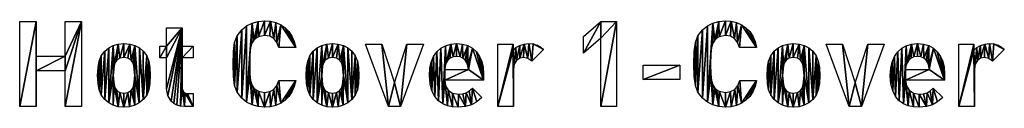
# Model space of a CAD drawing. Extents: x -153 to 12692, y -1266 to 8207.
# Drawn here: x 8978 to 12453, y -1102 to -797 of the extents above; entities that cross this region are included whole.
import ezdxf

# ---------------------------------------------------------------- set-up
doc = ezdxf.new("R2010")
doc.units = 0
doc.header["$LTSCALE"] = 25.4
doc.layers.get('0').update_dxf_attribs({"color": 13, "linetype": 'CONTINUOUS'})

# ---------------------------------------------------------------- blocks, each defined once
blk = doc.blocks.new('HOT_COVER_1-COVE')
at = {"color": 0}
for p, q in [((35, 2.5, 1.5), (35, 302.6, 1.5)), ((35, 302.6, 1.5), (93.6, 302.6, 1.5)), ((93.6, 302.6, 1.5), (93.6, 179.9, 1.5)), ((195.1, 179.9, 1.5), (195.1, 302.6, 1.5)), ((195.1, 302.6, 1.5), (253.7, 302.6, 1.5)), ((253.7, 302.6, 1.5), (253.7, 2.5, 1.5)), ((553.3, 215.8, 1.5), (553.3, 280.7, 1.5)), ((553.3, 280.7, 1.5), (608.1, 280.7, 1.5)), ((608.1, 280.7, 1.5), (608.1, 215.8, 1.5)), ((2025.3, 249.5, 1.5), (2086.4, 302.6, 1.5)), ((2086.4, 302.6, 1.5), (2141.2, 302.6, 1.5)), ((2141.2, 302.6, 1.5), (2141.2, 2.5, 1.5)), ((2025.3, 190.5, 1.5), (2025.3, 249.5, 1.5)), ((2086.4, 243.6, 1.5), (2025.3, 190.5, 1.5)), ((2086.4, 2.5, 1.5), (2086.4, 243.6, 1.5)), ((530.1, 174, 1.5), (530.1, 215.8, 1.5)), ((530.1, 215.8, 1.5), (553.3, 215.8, 1.5)), ((608.1, 215.8, 1.5), (646.9, 215.8, 1.5)), ((646.9, 215.8, 1.5), (646.9, 174, 1.5)), ((1009.3, 210.3, 1.5), (949.4, 210.3, 1.5)), ((1336.3, 2.5, 1.5), (1255.4, 222.1, 1.5)), ((1255.4, 222.1, 1.5), (1313.1, 222.1, 1.5)), ((1313.1, 222.1, 1.5), (1357.8, 86.4, 1.5)), ((1357.8, 86.4, 1.5), (1402, 222.1, 1.5)), ((1459.8, 222.1, 1.5), (1379.3, 2.5, 1.5)), ((1402, 222.1, 1.5), (1459.8, 222.1, 1.5)), ((1723.1, 2.5, 1.5), (1723.1, 222.1, 1.5)), ((1723.1, 222.1, 1.5), (1776.7, 222.1, 1.5)), ((1776.7, 222.1, 1.5), (1776.7, 201, 1.5)), ((2635.8, 210.3, 1.5), (2576, 210.3, 1.5)), ((2962.8, 2.5, 1.5), (2881.9, 222.1, 1.5)), ((2881.9, 222.1, 1.5), (2939.7, 222.1, 1.5)), ((2939.7, 222.1, 1.5), (2984.3, 86.4, 1.5)), ((2984.3, 86.4, 1.5), (3028.6, 222.1, 1.5)), ((3086.3, 222.1, 1.5), (3005.8, 2.5, 1.5)), ((3028.6, 222.1, 1.5), (3086.3, 222.1, 1.5)), ((3349.7, 2.5, 1.5), (3349.7, 222.1, 1.5)), ((3349.7, 222.1, 1.5), (3403.2, 222.1, 1.5)), ((3403.2, 222.1, 1.5), (3403.2, 201, 1.5)), ((93.6, 179.9, 1.5), (195.1, 179.9, 1.5)), ((553.3, 174, 1.5), (530.1, 174, 1.5)), ((646.9, 174, 1.5), (608.1, 174, 1.5)), ((1883.7, 204, 1.5), (1842.4, 162.2, 1.5)), ((3510.2, 204, 1.5), (3468.9, 162.2, 1.5)), ((2235.6, 97.3, 1.5), (2235.6, 148.3, 1.5)), ((2235.6, 148.3, 1.5), (2365.4, 148.3, 1.5)), ((2365.4, 148.3, 1.5), (2365.4, 97.3, 1.5)), ((195.1, 128.1, 1.5), (93.6, 128.1, 1.5)), ((93.6, 128.1, 1.5), (93.6, 2.5, 1.5)), ((195.1, 2.5, 1.5), (195.1, 128.1, 1.5)), ((1535.3, 132.7, 1.5), (1618.7, 132.7, 1.5)), ((3161.8, 132.7, 1.5), (3245.2, 132.7, 1.5)), ((949.8, 94.8, 1.5), (1009.3, 94.8, 1.5)), ((1672.6, 95.2, 1.5), (1535.3, 95.2, 1.5)), ((2365.4, 97.3, 1.5), (2235.6, 97.3, 1.5)), ((2576.4, 94.8, 1.5), (2635.8, 94.8, 1.5)), ((3299.2, 95.2, 1.5), (3161.8, 95.2, 1.5)), ((646.9, 48.9, 1.5), (646.9, 2.5, 1.5)), ((1633, 67, 1.5), (1666.3, 34.6, 1.5)), ((3259.6, 67, 1.5), (3292.9, 34.6, 1.5)), ((93.6, 2.5, 1.5), (35, 2.5, 1.5)), ((253.7, 2.5, 1.5), (195.1, 2.5, 1.5)), ((1379.3, 2.5, 1.5), (1336.3, 2.5, 1.5)), ((1777.9, 2.5, 1.5), (1723.1, 2.5, 1.5)), ((2141.2, 2.5, 1.5), (2086.4, 2.5, 1.5)), ((3005.8, 2.5, 1.5), (2962.8, 2.5, 1.5)), ((3404.5, 2.5, 1.5), (3349.7, 2.5, 1.5))]:
    blk.add_line(p, q, dxfattribs=at)
mesh = blk.add_polyface(dxfattribs=at)
corners = [(253.7, 302.6, 1.5), (195.1, 179.9, 1.5), (195.1, 302.6, 1.5), (195.1, 128.1, 1.5), (195.1, 2.5, 1.5), (253.7, 2.5, 1.5), (93.6, 128.1, 1.5), (93.6, 179.9, 1.5), (93.6, 302.6, 1.5), (35, 2.5, 1.5), (35, 302.6, 1.5), (93.6, 2.5, 1.5)]
mesh.append_faces([[corners[k] for k in face] for face in [(0, 1, 2), (4, 0, 5), (8, 9, 10)]], dxfattribs={"vtx0": -1, "color": 0})
mesh.append_faces([[corners[k] for k in face] for face in [(3, 0, 4), (1, 6, 7), (6, 1, 3), (9, 8, 11), (11, 7, 6)]], dxfattribs={"vtx0": -1, "vtx1": -1, "color": 0})
mesh.append_faces([[corners[k] for k in face] for face in [(1, 0, 3)]], dxfattribs={"vtx0": -1, "vtx1": -1, "vtx2": -1, "color": 0})
mesh.append_faces([[corners[k] for k in face] for face in [(11, 8, 7)]], dxfattribs={"vtx0": -1, "vtx2": -1, "color": 0})
mesh = blk.add_polyface(dxfattribs=at)
corners = [(646.9, 215.8, 1.5), (608.1, 174, 1.5), (608.1, 215.8, 1.5), (646.9, 174, 1.5), (608.1, 280.7, 1.5), (553.3, 215.8, 1.5), (553.3, 280.7, 1.5), (553.3, 174, 1.5), (553.3, 65.3, 1.5), (557.4, 41.4, 1.5), (569.5, 21.1, 1.5), (578.6, 13, 1.5), (589.5, 7.2, 1.5), (602.3, 3.7, 1.5), (608.1, 68.7, 1.5), (616.9, 2.5, 1.5), (609.3, 60, 1.5), (612.8, 53.8, 1.5), (618.8, 50.1, 1.5), (646.9, 2.5, 1.5), (627.1, 48.9, 1.5), (646.9, 48.9, 1.5), (530.1, 174, 1.5), (530.1, 215.8, 1.5)]
mesh.append_faces([[corners[k] for k in face] for face in [(1, 0, 3), (4, 5, 6), (19, 20, 21), (5, 22, 23)]], dxfattribs={"vtx0": -1, "color": 0})
mesh.append_faces([[corners[k] for k in face] for face in [(0, 1, 2), (7, 4, 8), (8, 4, 9), (9, 4, 10), (10, 4, 11), (11, 4, 12), (12, 4, 13), (13, 14, 15), (14, 2, 1), (15, 18, 19), (22, 5, 7)]], dxfattribs={"vtx0": -1, "vtx1": -1, "color": 0})
mesh.append_faces([[corners[k] for k in face] for face in [(5, 4, 7), (13, 4, 14)]], dxfattribs={"vtx0": -1, "vtx1": -1, "vtx2": -1, "color": 0})
mesh.append_faces([[corners[k] for k in face] for face in [(14, 4, 2), (15, 14, 16), (15, 16, 17), (15, 17, 18), (19, 18, 20)]], dxfattribs={"vtx0": -1, "vtx2": -1, "color": 0})
mesh = blk.add_polyface(dxfattribs=at)
corners = [(789.7, 196.9, 1.5), (789.7, 108.1, 1.5), (788.4, 152.5, 1.5), (793.3, 228.2, 1.5), (793.3, 76.9, 1.5), (802.1, 251.8, 1.5), (802.1, 53.3, 1.5), (818.8, 273.5, 1.5), (818.8, 31.6, 1.5), (836, 287.3, 1.5), (836, 17.8, 1.5), (855.1, 297.2, 1.5), (847.8, 188, 1.5), (847, 152.5, 1.5), (850.2, 210.9, 1.5), (854.7, 225.8, 1.5), (861.8, 237.2, 1.5), (876.2, 303.1, 1.5), (869.2, 244.1, 1.5), (877.9, 248.9, 1.5), (899.3, 305.1, 1.5), (899.3, 252.8, 1.5), (919.9, 303.6, 1.5), (917.4, 250.2, 1.5), (931.8, 242.2, 1.5), (938.9, 299, 1.5), (942.5, 228.9, 1.5), (956.2, 291.3, 1.5), (949.4, 210.3, 1.5), (1009.3, 210.3, 1.5), (971.8, 280.7, 1.5), (985.2, 267.1, 1.5), (995.9, 250.8, 1.5), (1003.9, 231.9, 1.5), (847.8, 117.1, 1.5), (855.1, 7.9, 1.5), (850.2, 94.2, 1.5), (854.7, 79.3, 1.5), (861.8, 67.8, 1.5), (876.2, 2, 1.5), (869.2, 61, 1.5), (877.9, 56.1, 1.5), (899.3, 0, 1.5), (899.3, 52.3, 1.5), (917.6, 54.9, 1.5), (919.9, 1.5, 1.5), (932.1, 62.9, 1.5), (938.9, 6.1, 1.5), (942.9, 76.2, 1.5), (956.2, 13.7, 1.5), (949.8, 94.8, 1.5), (1009.3, 94.8, 1.5), (971.8, 24.4, 1.5), (985.2, 38, 1.5), (995.9, 54.3, 1.5), (1003.9, 73.2, 1.5)]
mesh.append_faces([[corners[k] for k in face] for face in [(0, 1, 2), (29, 32, 33), (54, 51, 55)]], dxfattribs={"vtx0": -1, "color": 0})
mesh.append_faces([[corners[k] for k in face] for face in [(1, 3, 4), (4, 5, 6), (6, 7, 8), (8, 9, 10), (12, 11, 14), (14, 11, 15), (15, 11, 16), (16, 17, 18), (18, 17, 19), (19, 20, 21), (21, 22, 23), (23, 22, 24), (24, 25, 26), (26, 27, 28), (28, 27, 29), (10, 34, 35), (34, 10, 13), (35, 38, 39), (39, 41, 42), (42, 44, 45), (45, 46, 47), (47, 48, 49), (49, 51, 52), (52, 51, 53), (53, 51, 54)]], dxfattribs={"vtx0": -1, "vtx1": -1, "color": 0})
mesh.append_faces([[corners[k] for k in face] for face in [(10, 11, 12)]], dxfattribs={"vtx0": -1, "vtx1": -1, "vtx2": -1, "color": 0})
mesh.append_faces([[corners[k] for k in face] for face in [(1, 0, 3), (4, 3, 5), (6, 5, 7), (8, 7, 9), (10, 9, 11), (10, 12, 13), (16, 11, 17), (19, 17, 20), (21, 20, 22), (24, 22, 25), (26, 25, 27), (29, 27, 30), (29, 30, 31), (29, 31, 32), (35, 34, 36), (35, 36, 37), (35, 37, 38), (39, 38, 40), (39, 40, 41), (42, 41, 43), (42, 43, 44), (45, 44, 46), (47, 46, 48), (49, 48, 50), (49, 50, 51)]], dxfattribs={"vtx0": -1, "vtx2": -1, "color": 0})
mesh = blk.add_polyface(dxfattribs=at)
corners = [(2086.4, 302.6, 1.5), (2025.3, 190.5, 1.5), (2025.3, 249.5, 1.5), (2086.4, 243.6, 1.5), (2141.2, 302.6, 1.5), (2086.4, 2.5, 1.5), (2141.2, 2.5, 1.5)]
mesh.append_faces([[corners[k] for k in face] for face in [(0, 1, 2), (5, 4, 6)]], dxfattribs={"vtx0": -1, "color": 0})
mesh.append_faces([[corners[k] for k in face] for face in [(1, 0, 3), (3, 4, 5)]], dxfattribs={"vtx0": -1, "vtx1": -1, "color": 0})
mesh.append_faces([[corners[k] for k in face] for face in [(3, 0, 4)]], dxfattribs={"vtx0": -1, "vtx2": -1, "color": 0})
mesh = blk.add_polyface(dxfattribs=at)
corners = [(2416.2, 196.9, 1.5), (2416.2, 108.1, 1.5), (2415, 152.5, 1.5), (2419.8, 228.2, 1.5), (2419.8, 76.9, 1.5), (2428.6, 251.8, 1.5), (2428.6, 53.3, 1.5), (2445.3, 273.5, 1.5), (2445.3, 31.6, 1.5), (2462.5, 287.3, 1.5), (2462.5, 17.8, 1.5), (2481.7, 297.2, 1.5), (2474.3, 188, 1.5), (2473.6, 152.5, 1.5), (2476.7, 210.9, 1.5), (2481.2, 225.8, 1.5), (2488.3, 237.2, 1.5), (2502.8, 303.1, 1.5), (2495.7, 244.1, 1.5), (2504.4, 248.9, 1.5), (2525.8, 305.1, 1.5), (2525.8, 252.8, 1.5), (2546.5, 303.6, 1.5), (2544, 250.2, 1.5), (2558.4, 242.2, 1.5), (2565.4, 299, 1.5), (2569, 228.9, 1.5), (2582.7, 291.3, 1.5), (2576, 210.3, 1.5), (2635.8, 210.3, 1.5), (2598.3, 280.7, 1.5), (2611.7, 267.1, 1.5), (2622.4, 250.8, 1.5), (2630.5, 231.9, 1.5), (2474.3, 117.1, 1.5), (2481.7, 7.9, 1.5), (2476.7, 94.2, 1.5), (2481.2, 79.3, 1.5), (2488.3, 67.8, 1.5), (2502.8, 2, 1.5), (2495.7, 61, 1.5), (2504.4, 56.1, 1.5), (2525.8, 0, 1.5), (2525.8, 52.3, 1.5), (2544.1, 54.9, 1.5), (2546.5, 1.5, 1.5), (2558.7, 62.9, 1.5), (2565.4, 6.1, 1.5), (2569.4, 76.2, 1.5), (2582.7, 13.7, 1.5), (2576.4, 94.8, 1.5), (2635.8, 94.8, 1.5), (2598.3, 24.4, 1.5), (2611.7, 38, 1.5), (2622.4, 54.3, 1.5), (2630.5, 73.2, 1.5)]
mesh.append_faces([[corners[k] for k in face] for face in [(0, 1, 2), (29, 32, 33), (54, 51, 55)]], dxfattribs={"vtx0": -1, "color": 0})
mesh.append_faces([[corners[k] for k in face] for face in [(1, 3, 4), (4, 5, 6), (6, 7, 8), (8, 9, 10), (12, 11, 14), (14, 11, 15), (15, 11, 16), (16, 17, 18), (18, 17, 19), (19, 20, 21), (21, 22, 23), (23, 22, 24), (24, 25, 26), (26, 27, 28), (28, 27, 29), (10, 34, 35), (34, 10, 13), (35, 38, 39), (39, 41, 42), (42, 44, 45), (45, 46, 47), (47, 48, 49), (49, 51, 52), (52, 51, 53), (53, 51, 54)]], dxfattribs={"vtx0": -1, "vtx1": -1, "color": 0})
mesh.append_faces([[corners[k] for k in face] for face in [(10, 11, 12)]], dxfattribs={"vtx0": -1, "vtx1": -1, "vtx2": -1, "color": 0})
mesh.append_faces([[corners[k] for k in face] for face in [(1, 0, 3), (4, 3, 5), (6, 5, 7), (8, 7, 9), (10, 9, 11), (10, 12, 13), (16, 11, 17), (19, 17, 20), (21, 20, 22), (24, 22, 25), (26, 25, 27), (29, 27, 30), (29, 30, 31), (29, 31, 32), (35, 34, 36), (35, 36, 37), (35, 37, 38), (39, 38, 40), (39, 40, 41), (42, 41, 43), (42, 43, 44), (45, 44, 46), (47, 46, 48), (49, 48, 50), (49, 50, 51)]], dxfattribs={"vtx0": -1, "vtx2": -1, "color": 0})
mesh = blk.add_polyface(dxfattribs=at)
corners = [(311.5, 140.7, 1.5), (311.5, 84.2, 1.5), (310.2, 112.5, 1.5), (315.4, 163.1, 1.5), (315.4, 61.7, 1.5), (323, 181.4, 1.5), (323, 43.2, 1.5), (335, 197.6, 1.5), (335, 27, 1.5), (349.1, 209.4, 1.5), (349.1, 15.2, 1.5), (365.1, 217.9, 1.5), (365, 112.5, 1.5), (368.1, 146.2, 1.5), (383, 222.9, 1.5), (372.1, 157.7, 1.5), (377.6, 165.6, 1.5), (388.8, 172.9, 1.5), (402.9, 224.6, 1.5), (402.9, 175.3, 1.5), (423.3, 222.9, 1.5), (417.3, 172.9, 1.5), (428.6, 165.6, 1.5), (441.4, 217.9, 1.5), (434.1, 157.7, 1.5), (438.1, 146.2, 1.5), (441.2, 112.5, 1.5), (365.1, 6.7, 1.5), (368.1, 78.5, 1.5), (383, 1.7, 1.5), (372.1, 66.9, 1.5), (377.6, 59, 1.5), (388.8, 51.7, 1.5), (402.9, 0, 1.5), (402.9, 49.3, 1.5), (417.3, 51.7, 1.5), (423, 1.7, 1.5), (428.6, 59, 1.5), (441, 6.7, 1.5), (434.1, 66.9, 1.5), (438.1, 78.5, 1.5), (457.1, 15.2, 1.5), (457.4, 209.4, 1.5), (471.1, 27, 1.5), (471.1, 197.6, 1.5), (483.2, 181.4, 1.5), (483.2, 42.9, 1.5), (490.7, 163.1, 1.5), (490.7, 61.3, 1.5), (494.7, 140.7, 1.5), (494.7, 83.9, 1.5), (496, 112.5, 1.5)]
mesh.append_faces([[corners[k] for k in face] for face in [(0, 1, 2), (50, 49, 51)]], dxfattribs={"vtx0": -1, "color": 0})
mesh.append_faces([[corners[k] for k in face] for face in [(1, 3, 4), (4, 5, 6), (6, 7, 8), (8, 9, 10), (12, 11, 13), (13, 14, 15), (15, 14, 16), (16, 14, 17), (17, 18, 19), (19, 20, 21), (21, 20, 22), (22, 23, 24), (24, 23, 25), (25, 23, 26), (27, 28, 29), (29, 32, 33), (33, 35, 36), (36, 37, 38), (38, 26, 41), (41, 42, 43), (43, 45, 46), (46, 47, 48), (48, 49, 50)]], dxfattribs={"vtx0": -1, "vtx1": -1, "color": 0})
mesh.append_faces([[corners[k] for k in face] for face in [(10, 11, 12), (41, 26, 23)]], dxfattribs={"vtx0": -1, "vtx1": -1, "vtx2": -1, "color": 0})
mesh.append_faces([[corners[k] for k in face] for face in [(1, 0, 3), (4, 3, 5), (6, 5, 7), (8, 7, 9), (10, 9, 11), (13, 11, 14), (17, 14, 18), (19, 18, 20), (22, 20, 23), (12, 27, 10), (27, 12, 28), (29, 28, 30), (29, 30, 31), (29, 31, 32), (33, 32, 34), (33, 34, 35), (36, 35, 37), (38, 37, 39), (38, 39, 40), (38, 40, 26), (41, 23, 42), (43, 42, 44), (43, 44, 45), (46, 45, 47), (48, 47, 49)]], dxfattribs={"vtx0": -1, "vtx2": -1, "color": 0})
mesh = blk.add_polyface(dxfattribs=at)
corners = [(1047.7, 140.7, 1.5), (1047.7, 84.2, 1.5), (1046.4, 112.5, 1.5), (1051.7, 163.1, 1.5), (1051.7, 61.7, 1.5), (1059.2, 181.4, 1.5), (1059.2, 43.2, 1.5), (1071.3, 197.6, 1.5), (1071.3, 27, 1.5), (1085.3, 209.4, 1.5), (1085.3, 15.2, 1.5), (1101.3, 217.9, 1.5), (1101.2, 112.5, 1.5), (1104.3, 146.2, 1.5), (1119.2, 222.9, 1.5), (1108.3, 157.7, 1.5), (1113.8, 165.6, 1.5), (1125, 172.9, 1.5), (1139.1, 224.6, 1.5), (1139.1, 175.3, 1.5), (1159.5, 222.9, 1.5), (1153.5, 172.9, 1.5), (1164.8, 165.6, 1.5), (1177.7, 217.9, 1.5), (1170.3, 157.7, 1.5), (1174.3, 146.2, 1.5), (1177.4, 112.5, 1.5), (1101.3, 6.7, 1.5), (1104.3, 78.5, 1.5), (1119.2, 1.7, 1.5), (1108.3, 66.9, 1.5), (1113.8, 59, 1.5), (1125, 51.7, 1.5), (1139.1, 0, 1.5), (1139.1, 49.3, 1.5), (1153.5, 51.7, 1.5), (1159.2, 1.7, 1.5), (1164.8, 59, 1.5), (1177.2, 6.7, 1.5), (1170.3, 66.9, 1.5), (1174.3, 78.5, 1.5), (1193.3, 15.2, 1.5), (1193.6, 209.4, 1.5), (1207.4, 27, 1.5), (1207.4, 197.6, 1.5), (1219.4, 181.4, 1.5), (1219.4, 42.9, 1.5), (1227, 163.1, 1.5), (1227, 61.3, 1.5), (1230.9, 140.7, 1.5), (1230.9, 83.9, 1.5), (1232.2, 112.5, 1.5)]
mesh.append_faces([[corners[k] for k in face] for face in [(0, 1, 2), (50, 49, 51)]], dxfattribs={"vtx0": -1, "color": 0})
mesh.append_faces([[corners[k] for k in face] for face in [(1, 3, 4), (4, 5, 6), (6, 7, 8), (8, 9, 10), (12, 11, 13), (13, 14, 15), (15, 14, 16), (16, 14, 17), (17, 18, 19), (19, 20, 21), (21, 20, 22), (22, 23, 24), (24, 23, 25), (25, 23, 26), (27, 28, 29), (29, 32, 33), (33, 35, 36), (36, 37, 38), (38, 26, 41), (41, 42, 43), (43, 45, 46), (46, 47, 48), (48, 49, 50)]], dxfattribs={"vtx0": -1, "vtx1": -1, "color": 0})
mesh.append_faces([[corners[k] for k in face] for face in [(10, 11, 12), (41, 26, 23)]], dxfattribs={"vtx0": -1, "vtx1": -1, "vtx2": -1, "color": 0})
mesh.append_faces([[corners[k] for k in face] for face in [(1, 0, 3), (4, 3, 5), (6, 5, 7), (8, 7, 9), (10, 9, 11), (13, 11, 14), (17, 14, 18), (19, 18, 20), (22, 20, 23), (12, 27, 10), (27, 12, 28), (29, 28, 30), (29, 30, 31), (29, 31, 32), (33, 32, 34), (33, 34, 35), (36, 35, 37), (38, 37, 39), (38, 39, 40), (38, 40, 26), (41, 23, 42), (43, 42, 44), (43, 44, 45), (46, 45, 47), (48, 47, 49)]], dxfattribs={"vtx0": -1, "vtx2": -1, "color": 0})
mesh = blk.add_polyface(dxfattribs=at)
corners = [(1313.1, 222.1, 1.5), (1336.3, 2.5, 1.5), (1255.4, 222.1, 1.5), (1357.8, 86.4, 1.5), (1379.3, 2.5, 1.5), (1402, 222.1, 1.5), (1459.8, 222.1, 1.5)]
mesh.append_faces([[corners[k] for k in face] for face in [(0, 1, 2), (4, 5, 6)]], dxfattribs={"vtx0": -1, "color": 0})
mesh.append_faces([[corners[k] for k in face] for face in [(1, 3, 4)]], dxfattribs={"vtx0": -1, "vtx1": -1, "color": 0})
mesh.append_faces([[corners[k] for k in face] for face in [(1, 0, 3), (4, 3, 5)]], dxfattribs={"vtx0": -1, "vtx2": -1, "color": 0})
mesh = blk.add_polyface(dxfattribs=at)
corners = [(1483, 137.4, 1.5), (1483.4, 82.8, 1.5), (1481.3, 112.5, 1.5), (1487.9, 159.4, 1.5), (1489.8, 57.7, 1.5), (1496, 178.6, 1.5), (1499.8, 37.6, 1.5), (1507.5, 194.9, 1.5), (1512.9, 22.8, 1.5), (1521.6, 207.9, 1.5), (1528.3, 12.3, 1.5), (1537.9, 217.2, 1.5), (1535.3, 132.7, 1.5), (1536.7, 145.8, 1.5), (1540.3, 156.3, 1.5), (1556.4, 222.7, 1.5), (1546.4, 166.3, 1.5), (1554.5, 173.4, 1.5), (1564.7, 177.7, 1.5), (1577, 224.6, 1.5), (1577, 179.1, 1.5), (1589.2, 177.7, 1.5), (1598.3, 222.8, 1.5), (1599.4, 173.4, 1.5), (1617.1, 217.3, 1.5), (1607.6, 166.3, 1.5), (1613.6, 156.3, 1.5), (1617.2, 145.8, 1.5), (1633.5, 208.1, 1.5), (1618.7, 132.7, 1.5), (1535.3, 95.2, 1.5), (1672.6, 95.2, 1.5), (1647.4, 195.3, 1.5), (1658.4, 179.5, 1.5), (1666.3, 161.4, 1.5), (1671.1, 141.1, 1.5), (1672.6, 118.4, 1.5), (1544.7, 5.3, 1.5), (1538.4, 75.4, 1.5), (1547.9, 59.8, 1.5), (1562.8, 1.3, 1.5), (1563.1, 49.7, 1.5), (1582.9, 0, 1.5), (1583.3, 46.4, 1.5), (1608.8, 2.1, 1.5), (1598.6, 47.6, 1.5), (1610.9, 51.2, 1.5), (1629.9, 8.2, 1.5), (1621.8, 57.6, 1.5), (1633, 67, 1.5), (1648.4, 18.9, 1.5), (1666.3, 34.6, 1.5)]
mesh.append_faces([[corners[k] for k in face] for face in [(0, 1, 2), (31, 35, 36), (50, 49, 51)]], dxfattribs={"vtx0": -1, "color": 0})
mesh.append_faces([[corners[k] for k in face] for face in [(1, 3, 4), (4, 5, 6), (6, 7, 8), (8, 9, 10), (12, 11, 13), (13, 11, 14), (14, 15, 16), (16, 15, 17), (17, 15, 18), (18, 19, 20), (20, 19, 21), (21, 22, 23), (23, 24, 25), (25, 24, 26), (26, 24, 27), (27, 28, 29), (29, 30, 12), (30, 29, 31), (10, 30, 37), (37, 39, 40), (40, 41, 42), (42, 43, 44), (44, 46, 47), (47, 49, 50)]], dxfattribs={"vtx0": -1, "vtx1": -1, "color": 0})
mesh.append_faces([[corners[k] for k in face] for face in [(10, 11, 12), (31, 29, 28), (30, 10, 12)]], dxfattribs={"vtx0": -1, "vtx1": -1, "vtx2": -1, "color": 0})
mesh.append_faces([[corners[k] for k in face] for face in [(1, 0, 3), (4, 3, 5), (6, 5, 7), (8, 7, 9), (10, 9, 11), (14, 11, 15), (18, 15, 19), (21, 19, 22), (23, 22, 24), (27, 24, 28), (31, 28, 32), (31, 32, 33), (31, 33, 34), (31, 34, 35), (37, 30, 38), (37, 38, 39), (40, 39, 41), (42, 41, 43), (44, 43, 45), (44, 45, 46), (47, 46, 48), (47, 48, 49)]], dxfattribs={"vtx0": -1, "vtx2": -1, "color": 0})
mesh = blk.add_polyface(dxfattribs=at)
corners = [(1786.7, 210.3, 1.5), (1777.9, 134.8, 1.5), (1776.7, 201, 1.5), (1780.6, 152, 1.5), (1788.7, 164.8, 1.5), (1800.1, 217.9, 1.5), (1800.2, 172.7, 1.5), (1815.5, 222.9, 1.5), (1813.3, 175.3, 1.5), (1828.6, 172, 1.5), (1831.9, 224.6, 1.5), (1842.4, 162.2, 1.5), (1846.8, 223.3, 1.5), (1883.7, 204, 1.5), (1860.4, 219.4, 1.5), (1872.7, 213, 1.5), (1776.7, 222.1, 1.5), (1723.1, 2.5, 1.5), (1723.1, 222.1, 1.5), (1777.9, 2.5, 1.5)]
mesh.append_faces([[corners[k] for k in face] for face in [(13, 14, 15), (16, 17, 18)]], dxfattribs={"vtx0": -1, "color": 0})
mesh.append_faces([[corners[k] for k in face] for face in [(0, 1, 2), (1, 0, 3), (3, 0, 4), (4, 5, 6), (6, 7, 8), (8, 7, 9), (9, 10, 11), (11, 12, 13), (17, 2, 19), (19, 2, 1)]], dxfattribs={"vtx0": -1, "vtx1": -1, "color": 0})
mesh.append_faces([[corners[k] for k in face] for face in [(4, 0, 5), (6, 5, 7), (9, 7, 10), (11, 10, 12), (13, 12, 14), (17, 16, 2)]], dxfattribs={"vtx0": -1, "vtx2": -1, "color": 0})
mesh = blk.add_polyface(dxfattribs=at)
corners = [(2674.2, 140.7, 1.5), (2674.2, 84.2, 1.5), (2672.9, 112.5, 1.5), (2678.2, 163.1, 1.5), (2678.2, 61.7, 1.5), (2685.7, 181.4, 1.5), (2685.7, 43.2, 1.5), (2697.8, 197.6, 1.5), (2697.8, 27, 1.5), (2711.8, 209.4, 1.5), (2711.8, 15.2, 1.5), (2727.8, 217.9, 1.5), (2727.7, 112.5, 1.5), (2730.9, 146.2, 1.5), (2745.8, 222.9, 1.5), (2734.8, 157.7, 1.5), (2740.4, 165.6, 1.5), (2751.5, 172.9, 1.5), (2765.6, 224.6, 1.5), (2765.6, 175.3, 1.5), (2786, 222.9, 1.5), (2780.1, 172.9, 1.5), (2791.3, 165.6, 1.5), (2804.2, 217.9, 1.5), (2796.9, 157.7, 1.5), (2800.8, 146.2, 1.5), (2804, 112.5, 1.5), (2727.8, 6.7, 1.5), (2730.9, 78.5, 1.5), (2745.8, 1.7, 1.5), (2734.8, 66.9, 1.5), (2740.4, 59, 1.5), (2751.5, 51.7, 1.5), (2765.6, 0, 1.5), (2765.6, 49.3, 1.5), (2780.1, 51.7, 1.5), (2785.7, 1.7, 1.5), (2791.3, 59, 1.5), (2803.8, 6.7, 1.5), (2796.9, 66.9, 1.5), (2800.8, 78.5, 1.5), (2819.8, 15.2, 1.5), (2820.2, 209.4, 1.5), (2833.9, 27, 1.5), (2833.9, 197.6, 1.5), (2846, 181.4, 1.5), (2846, 42.9, 1.5), (2853.5, 163.1, 1.5), (2853.5, 61.3, 1.5), (2857.5, 140.7, 1.5), (2857.5, 83.9, 1.5), (2858.8, 112.5, 1.5)]
mesh.append_faces([[corners[k] for k in face] for face in [(0, 1, 2), (50, 49, 51)]], dxfattribs={"vtx0": -1, "color": 0})
mesh.append_faces([[corners[k] for k in face] for face in [(1, 3, 4), (4, 5, 6), (6, 7, 8), (8, 9, 10), (12, 11, 13), (13, 14, 15), (15, 14, 16), (16, 14, 17), (17, 18, 19), (19, 20, 21), (21, 20, 22), (22, 23, 24), (24, 23, 25), (25, 23, 26), (27, 28, 29), (29, 32, 33), (33, 35, 36), (36, 37, 38), (38, 26, 41), (41, 42, 43), (43, 45, 46), (46, 47, 48), (48, 49, 50)]], dxfattribs={"vtx0": -1, "vtx1": -1, "color": 0})
mesh.append_faces([[corners[k] for k in face] for face in [(10, 11, 12), (41, 26, 23)]], dxfattribs={"vtx0": -1, "vtx1": -1, "vtx2": -1, "color": 0})
mesh.append_faces([[corners[k] for k in face] for face in [(1, 0, 3), (4, 3, 5), (6, 5, 7), (8, 7, 9), (10, 9, 11), (13, 11, 14), (17, 14, 18), (19, 18, 20), (22, 20, 23), (12, 27, 10), (27, 12, 28), (29, 28, 30), (29, 30, 31), (29, 31, 32), (33, 32, 34), (33, 34, 35), (36, 35, 37), (38, 37, 39), (38, 39, 40), (38, 40, 26), (41, 23, 42), (43, 42, 44), (43, 44, 45), (46, 45, 47), (48, 47, 49)]], dxfattribs={"vtx0": -1, "vtx2": -1, "color": 0})
mesh = blk.add_polyface(dxfattribs=at)
corners = [(2939.7, 222.1, 1.5), (2962.8, 2.5, 1.5), (2881.9, 222.1, 1.5), (2984.3, 86.4, 1.5), (3005.8, 2.5, 1.5), (3028.6, 222.1, 1.5), (3086.3, 222.1, 1.5)]
mesh.append_faces([[corners[k] for k in face] for face in [(0, 1, 2), (4, 5, 6)]], dxfattribs={"vtx0": -1, "color": 0})
mesh.append_faces([[corners[k] for k in face] for face in [(1, 3, 4)]], dxfattribs={"vtx0": -1, "vtx1": -1, "color": 0})
mesh.append_faces([[corners[k] for k in face] for face in [(1, 0, 3), (4, 3, 5)]], dxfattribs={"vtx0": -1, "vtx2": -1, "color": 0})
mesh = blk.add_polyface(dxfattribs=at)
corners = [(3109.5, 137.4, 1.5), (3110, 82.8, 1.5), (3107.9, 112.5, 1.5), (3114.4, 159.4, 1.5), (3116.3, 57.7, 1.5), (3122.6, 178.6, 1.5), (3126.3, 37.6, 1.5), (3134, 194.9, 1.5), (3139.5, 22.8, 1.5), (3148.1, 207.9, 1.5), (3154.8, 12.3, 1.5), (3164.4, 217.2, 1.5), (3161.8, 132.7, 1.5), (3163.3, 145.8, 1.5), (3166.9, 156.3, 1.5), (3182.9, 222.7, 1.5), (3173, 166.3, 1.5), (3181.1, 173.4, 1.5), (3191.3, 177.7, 1.5), (3203.5, 224.6, 1.5), (3203.5, 179.1, 1.5), (3215.8, 177.7, 1.5), (3224.8, 222.8, 1.5), (3226, 173.4, 1.5), (3243.7, 217.3, 1.5), (3234.1, 166.3, 1.5), (3240.2, 156.3, 1.5), (3243.8, 145.8, 1.5), (3260, 208.1, 1.5), (3245.2, 132.7, 1.5), (3161.8, 95.2, 1.5), (3299.2, 95.2, 1.5), (3273.9, 195.3, 1.5), (3285, 179.5, 1.5), (3292.9, 161.4, 1.5), (3297.6, 141.1, 1.5), (3299.2, 118.4, 1.5), (3171.3, 5.3, 1.5), (3165, 75.4, 1.5), (3174.5, 59.8, 1.5), (3189.4, 1.3, 1.5), (3189.6, 49.7, 1.5), (3209.4, 0, 1.5), (3209.9, 46.4, 1.5), (3235.3, 2.1, 1.5), (3225.2, 47.6, 1.5), (3237.5, 51.2, 1.5), (3256.4, 8.2, 1.5), (3248.4, 57.6, 1.5), (3259.6, 67, 1.5), (3274.9, 18.9, 1.5), (3292.9, 34.6, 1.5)]
mesh.append_faces([[corners[k] for k in face] for face in [(0, 1, 2), (31, 35, 36), (50, 49, 51)]], dxfattribs={"vtx0": -1, "color": 0})
mesh.append_faces([[corners[k] for k in face] for face in [(1, 3, 4), (4, 5, 6), (6, 7, 8), (8, 9, 10), (12, 11, 13), (13, 11, 14), (14, 15, 16), (16, 15, 17), (17, 15, 18), (18, 19, 20), (20, 19, 21), (21, 22, 23), (23, 24, 25), (25, 24, 26), (26, 24, 27), (27, 28, 29), (29, 30, 12), (30, 29, 31), (10, 30, 37), (37, 39, 40), (40, 41, 42), (42, 43, 44), (44, 46, 47), (47, 49, 50)]], dxfattribs={"vtx0": -1, "vtx1": -1, "color": 0})
mesh.append_faces([[corners[k] for k in face] for face in [(10, 11, 12), (31, 29, 28), (30, 10, 12)]], dxfattribs={"vtx0": -1, "vtx1": -1, "vtx2": -1, "color": 0})
mesh.append_faces([[corners[k] for k in face] for face in [(1, 0, 3), (4, 3, 5), (6, 5, 7), (8, 7, 9), (10, 9, 11), (14, 11, 15), (18, 15, 19), (21, 19, 22), (23, 22, 24), (27, 24, 28), (31, 28, 32), (31, 32, 33), (31, 33, 34), (31, 34, 35), (37, 30, 38), (37, 38, 39), (40, 39, 41), (42, 41, 43), (44, 43, 45), (44, 45, 46), (47, 46, 48), (47, 48, 49)]], dxfattribs={"vtx0": -1, "vtx2": -1, "color": 0})
mesh = blk.add_polyface(dxfattribs=at)
corners = [(3413.3, 210.3, 1.5), (3404.5, 134.8, 1.5), (3403.2, 201, 1.5), (3407.2, 152, 1.5), (3415.2, 164.8, 1.5), (3426.6, 217.9, 1.5), (3426.8, 172.7, 1.5), (3442, 222.9, 1.5), (3439.9, 175.3, 1.5), (3455.1, 172, 1.5), (3458.4, 224.6, 1.5), (3468.9, 162.2, 1.5), (3473.3, 223.3, 1.5), (3510.2, 204, 1.5), (3487, 219.4, 1.5), (3499.3, 213, 1.5), (3403.2, 222.1, 1.5), (3349.7, 2.5, 1.5), (3349.7, 222.1, 1.5), (3404.5, 2.5, 1.5)]
mesh.append_faces([[corners[k] for k in face] for face in [(13, 14, 15), (16, 17, 18)]], dxfattribs={"vtx0": -1, "color": 0})
mesh.append_faces([[corners[k] for k in face] for face in [(0, 1, 2), (1, 0, 3), (3, 0, 4), (4, 5, 6), (6, 7, 8), (8, 7, 9), (9, 10, 11), (11, 12, 13), (17, 2, 19), (19, 2, 1)]], dxfattribs={"vtx0": -1, "vtx1": -1, "color": 0})
mesh.append_faces([[corners[k] for k in face] for face in [(4, 0, 5), (6, 5, 7), (9, 7, 10), (11, 10, 12), (13, 12, 14), (17, 16, 2)]], dxfattribs={"vtx0": -1, "vtx2": -1, "color": 0})
mesh = blk.add_polyface(dxfattribs=at)
corners = [(2365.4, 148.3, 1.5), (2235.6, 97.3, 1.5), (2235.6, 148.3, 1.5), (2365.4, 97.3, 1.5)]
mesh.append_faces([[corners[k] for k in face] for face in [(0, 1, 2), (1, 0, 3)]], dxfattribs={"vtx0": -1, "color": 0})

msp = doc.modelspace()

# ---------------------------------------------------------------- block references
at = {"color": 0}
msp.add_blockref('HOT_COVER_1-COVE', (8943, -1102.4), dxfattribs=at)

doc.saveas('drawing.dxf')
